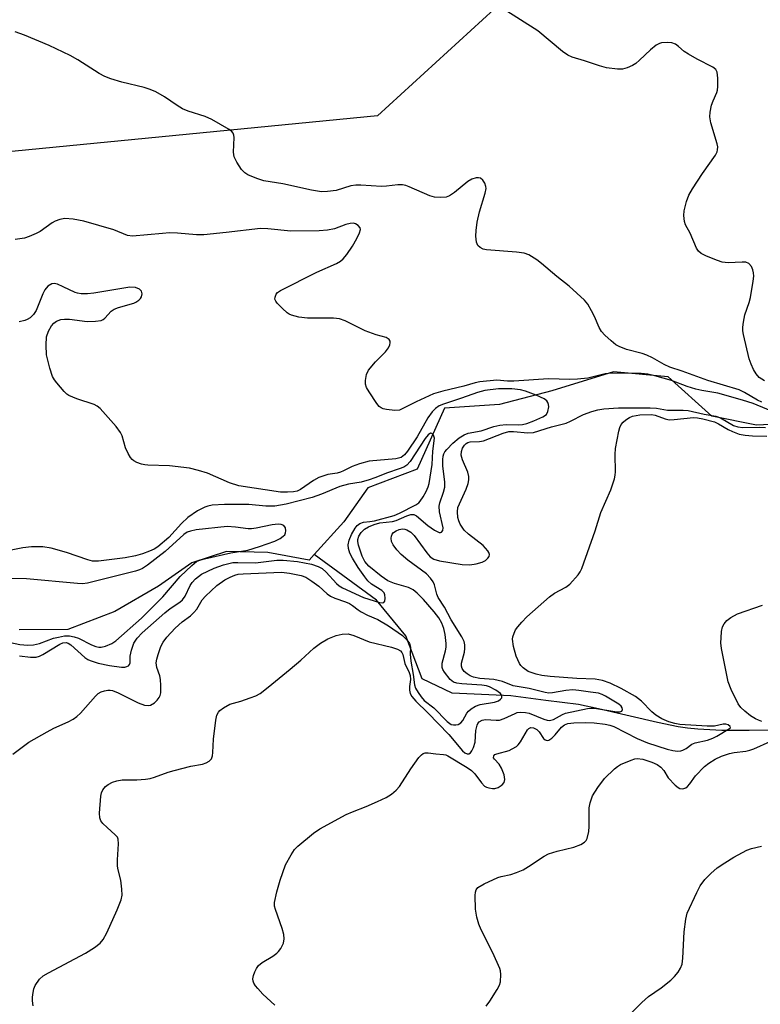
# Model space of a CAD drawing. Units: inches. Extents: x 1219772 to 1225772, y 589454 to 593454.
# Drawn here: x 1221148 to 1221321, y 591542 to 591772 of the extents above; entities that cross this region are included whole.
import ezdxf

# ---------------------------------------------------------------- set-up
doc = ezdxf.new("R2010")
doc.units = ezdxf.units.IN
doc.header["$MEASUREMENT"] = 0
for name, color, linetype in [('HYDRO-Single Line Stream', 4, 'Continuous'), ('NTRL-Farm Land', 3, 'Continuous'), ('Undefined', 1, 'Continuous')]:
    doc.layers.add(name, color=color, linetype=linetype)

msp = doc.modelspace()

# ---------------------------------------------------------------- linework, layer by layer
at = {"layer": 'HYDRO-Single Line Stream'}
for points in [[(1221331.7, 591677.66), (1221320.29, 591677.18), (1221309.84, 591679.29), (1221299.67, 591688.42), (1221286.86, 591689.63), (1221272.46, 591685.19), (1221260.18, 591681.96), (1221247.38, 591681.11), (1221240.98, 591666.83), (1221229.4, 591662.49), (1221223.85, 591654.53), (1221216.9, 591646.9)], [(1221216.9, 591646.9), (1221215.7, 591645.58), (1221206.05, 591647.4), (1221196.37, 591647.59), (1221188.26, 591644.99), (1221180.51, 591639.51), (1221170.28, 591633.61), (1221159.27, 591629.35), (1221147.92, 591629.33)], [(1221332.94, 591605.99), (1221318.58, 591605.74), (1221312.21, 591605.78), (1221306.56, 591606.07), (1221304.12, 591606.32), (1221302, 591606.63), (1221297.12, 591607.63), (1221283.38, 591610.85), (1221278.69, 591611.81), (1221271.01, 591612.8), (1221262.87, 591613.87), (1221249.14, 591614.48), (1221242.1, 591617.86), (1221238.34, 591627.91), (1221231.45, 591636.25), (1221216.9, 591646.9)]]:
    msp.add_lwpolyline(points, dxfattribs=at)
at = {"layer": 'NTRL-Farm Land'}
msp.add_lwpolyline([(1221360.05, 592164.88), (1221333.6, 592087.35), (1221311.93, 592053.82), (1221274.54, 591877.47), (1221275.87, 591841.47), (1221279.8, 591830.75), (1221272.63, 591786.95), (1221231.71, 591749.46), (1220979.17, 591724.84), (1220965.44, 591730.26), (1220965.2, 591761.28), (1220999.46, 592004.91), (1221020.45, 592064.18), (1221124.19, 592334.86)], dxfattribs=at)
at = {"layer": 'Undefined'}
for points, elevation in [([(1221322.13, 591687.5), (1221320.92, 591688.31), (1221320.19, 591689.19), (1221319.6, 591690.18), (1221319.03, 591691.42), (1221318.56, 591692.69), (1221317.27, 591698.38), (1221317.13, 591699.23), (1221317.09, 591700.09), (1221317.22, 591701.23), (1221317.57, 591702.94), (1221318.55, 591705.86), (1221318.85, 591706.97), (1221319.51, 591710.82), (1221319.63, 591712.02), (1221319.59, 591712.77), (1221319.44, 591713.5), (1221319.11, 591714.22), (1221318.46, 591714.97), (1221317.76, 591715.24), (1221316.93, 591715.28), (1221313.68, 591715.13), (1221312.24, 591715.28), (1221311.14, 591715.63), (1221308.6, 591716.64), (1221307.38, 591717.28), (1221306.72, 591717.84), (1221306.26, 591718.53), (1221304.75, 591722.01), (1221303.72, 591723.99), (1221303.45, 591724.76), (1221303.29, 591726.14), (1221303.39, 591727.25), (1221303.94, 591729.44), (1221304.5, 591730.94), (1221305.29, 591732.38), (1221307.65, 591735.99), (1221310.71, 591740.28), (1221311.09, 591741.03), (1221311.2, 591741.49), (1221311.23, 591742.2), (1221311.1, 591742.96), (1221309.63, 591747.82), (1221309.37, 591749.21), (1221309.45, 591750.31), (1221309.8, 591751.95), (1221310.14, 591752.98), (1221311.01, 591754.94), (1221311.16, 591755.47), (1221311.27, 591756.31), (1221311.27, 591758.32), (1221311.1, 591759.68), (1221310.75, 591760.34), (1221310.11, 591760.84), (1221306.44, 591762.69), (1221304.37, 591763.88), (1221303.39, 591764.55), (1221302.04, 591765.72), (1221301.33, 591766.24), (1221300.49, 591766.56), (1221299.43, 591766.65), (1221298.1, 591766.54), (1221297.59, 591766.38), (1221296.87, 591765.98), (1221295.52, 591764.94), (1221292.95, 591762.47), (1221292.06, 591761.7), (1221291.33, 591761.25), (1221290.03, 591760.67), (1221288.94, 591760.38), (1221287.82, 591760.38), (1221285.25, 591760.72), (1221283.59, 591761.13), (1221280.12, 591762.33), (1221277.18, 591763.22), (1221276.17, 591763.68), (1221274.97, 591764.55), (1221269.14, 591769.33), (1221261.08, 591774.51)], 454), ([(1221321.54, 591682.5), (1221320.5, 591682.99), (1221317.49, 591684.81), (1221316.26, 591685.38), (1221308.9, 591687.59), (1221302.9, 591689.78), (1221300, 591690.74), (1221298.69, 591691.3), (1221295.94, 591692.9), (1221294.63, 591693.51), (1221293.56, 591693.88), (1221289.92, 591694.87), (1221288.15, 591695.53), (1221287.44, 591695.96), (1221286.33, 591696.86), (1221284.84, 591698.22), (1221284.09, 591699.06), (1221283.54, 591700.02), (1221282.41, 591702.58), (1221281.72, 591703.91), (1221280.83, 591705.46), (1221280.11, 591706.37), (1221276.52, 591709.65), (1221273.6, 591711.88), (1221270.05, 591714.93), (1221268.92, 591715.8), (1221267.04, 591716.99), (1221265.98, 591717.35), (1221264.22, 591717.58), (1221257.17, 591718.15), (1221256.36, 591718.33), (1221255.68, 591718.67), (1221255.18, 591719.14), (1221254.81, 591719.96), (1221254.65, 591721.34), (1221254.73, 591722.68), (1221255.01, 591724.58), (1221255.51, 591727.06), (1221256.9, 591731.39), (1221257.11, 591732.47), (1221257.05, 591732.99), (1221256.76, 591733.75), (1221256.32, 591734.43), (1221255.75, 591734.9), (1221255.28, 591735), (1221254.77, 591734.97), (1221253.72, 591734.66), (1221252.81, 591734.09), (1221249.69, 591731.58), (1221248.51, 591730.76), (1221247.75, 591730.47), (1221246.38, 591730.37), (1221244.98, 591730.49), (1221243.95, 591730.76), (1221239.11, 591732.87), (1221238.3, 591733.17), (1221237.52, 591733.35), (1221236.44, 591733.38), (1221233.79, 591733.03), (1221232.62, 591732.97), (1221227.76, 591733.28), (1221226.61, 591733.28), (1221225.44, 591733.08), (1221222.05, 591732.02), (1221220.04, 591731.77), (1221218.6, 591731.73), (1221216.25, 591732.1), (1221209.54, 591733.56), (1221205.13, 591734.3), (1221203.48, 591734.81), (1221201.36, 591735.68), (1221200.66, 591736.12), (1221199.92, 591736.94), (1221198.83, 591738.63), (1221198.2, 591739.89), (1221198.04, 591740.99), (1221198.16, 591744.41), (1221198.11, 591744.94), (1221197.95, 591745.41), (1221197.63, 591745.8), (1221196.99, 591746.3), (1221192.96, 591748.6), (1221191.38, 591749.33), (1221187.44, 591750.6), (1221186.1, 591751.15), (1221184.87, 591751.86), (1221181.91, 591753.92), (1221179.88, 591755.05), (1221178.57, 591755.66), (1221177.16, 591756.09), (1221171.95, 591757.38), (1221169.37, 591758.16), (1221167.97, 591758.69), (1221166.67, 591759.41), (1221161.63, 591762.57), (1221159.84, 591763.61), (1221154.98, 591765.91), (1221149.21, 591768.34), (1221146.98, 591769.13)], 452), ([(1221324.98, 591679.94), (1221319.54, 591682.18), (1221316.98, 591683.01), (1221311.25, 591684.65), (1221307.52, 591685.26), (1221306.09, 591685.6), (1221304.11, 591686.23), (1221300.41, 591687.61), (1221296.53, 591688.71), (1221294.91, 591689.05), (1221293.31, 591689.23), (1221286.58, 591689.32), (1221284.94, 591689.13), (1221280.87, 591688.16), (1221278.43, 591687.88), (1221276.62, 591687.84), (1221271.63, 591687.99), (1221263.58, 591687.41), (1221262.11, 591687.4), (1221259.58, 591687.64), (1221255.62, 591687.28), (1221254.56, 591687.06), (1221251.89, 591686.3), (1221246.95, 591685.09), (1221244.78, 591684.45), (1221240.73, 591682.64), (1221237.59, 591681.02), (1221236.81, 591680.69), (1221235.73, 591680.56), (1221233.79, 591680.78), (1221233, 591680.98), (1221232.53, 591681.2), (1221232.1, 591681.55), (1221231.55, 591682.21), (1221229.71, 591684.95), (1221229.13, 591685.97), (1221228.89, 591686.77), (1221228.87, 591687.61), (1221229.11, 591689.01), (1221229.62, 591689.99), (1221231.24, 591691.97), (1221233.58, 591694.33), (1221234.24, 591695.25), (1221234.57, 591695.95), (1221234.69, 591696.4), (1221234.67, 591696.81), (1221234.46, 591697.15), (1221233.72, 591697.64), (1221231.35, 591698.31), (1221228.85, 591699.23), (1221224.16, 591701.53), (1221222.83, 591702.03), (1221221.42, 591702.16), (1221215.34, 591702.13), (1221213.31, 591702.44), (1221211.61, 591702.86), (1221211.08, 591703.08), (1221210.6, 591703.4), (1221209.48, 591704.4), (1221208.25, 591705.71), (1221207.93, 591706.16), (1221207.73, 591706.64), (1221207.74, 591707.1), (1221208.01, 591707.77), (1221208.34, 591708.16), (1221209.02, 591708.64), (1221217.48, 591712.93), (1221222.11, 591714.94), (1221223.02, 591715.52), (1221223.64, 591716.04), (1221224.54, 591717.08), (1221225.87, 591718.99), (1221226.89, 591720.8), (1221227.52, 591722.12), (1221227.71, 591722.87), (1221227.62, 591723.31), (1221227.17, 591723.86), (1221226.53, 591724.26), (1221226.05, 591724.37), (1221225.3, 591724.31), (1221224.28, 591724.03), (1221221.64, 591723.06), (1221220.03, 591722.76), (1221218.06, 591722.59), (1221211.42, 591722.52), (1221206.03, 591723.06), (1221204.36, 591723.12), (1221196.35, 591722.17), (1221191.11, 591721.67), (1221189.35, 591721.67), (1221184.98, 591722.04), (1221183.1, 591722.09), (1221181.42, 591721.99), (1221174.46, 591721.32), (1221173.26, 591721.48), (1221170.07, 591722.79), (1221163.03, 591724.88), (1221160.52, 591725.32), (1221158.57, 591725.46), (1221157.44, 591725.27), (1221156.37, 591724.88), (1221155.64, 591724.45), (1221152.85, 591722.47), (1221151.87, 591721.94), (1221150.25, 591721.25), (1221149.15, 591720.9), (1221148.09, 591720.68), (1221147.01, 591720.55)], 450), ([(1221146.45, 591600.19), (1221150.22, 591603), (1221154.5, 591605.48), (1221156.04, 591606.3), (1221159.39, 591607.75), (1221160.57, 591608.39), (1221161.4, 591609.02), (1221162.23, 591609.85), (1221165.76, 591613.82), (1221166.42, 591614.38), (1221167.13, 591614.77), (1221167.9, 591615.05), (1221168.68, 591615.21), (1221169.21, 591615.2), (1221169.74, 591615.08), (1221171.05, 591614.56), (1221175.78, 591612.24), (1221177.25, 591611.66), (1221178.09, 591611.59), (1221178.62, 591611.69), (1221179.56, 591612.25), (1221180.18, 591612.83), (1221180.69, 591613.49), (1221180.91, 591613.98), (1221181.01, 591614.53), (1221181.08, 591616.25), (1221180.98, 591617.69), (1221180.79, 591618.52), (1221180.1, 591620.48), (1221179.98, 591621.62), (1221180.1, 591622.45), (1221180.42, 591623.53), (1221181.08, 591625.38), (1221181.57, 591626.4), (1221182.42, 591627.55), (1221184.38, 591629.68), (1221186.05, 591631.15), (1221188, 591632.6), (1221188.8, 591633.32), (1221189.45, 591634.16), (1221190.74, 591636.33), (1221191.47, 591637.19), (1221194.11, 591639.63), (1221196.01, 591640.95), (1221197.26, 591641.64), (1221198.32, 591642.07), (1221199.14, 591642.28), (1221200.28, 591642.41), (1221209.24, 591642.75), (1221211.09, 591642.54), (1221213.88, 591641.97), (1221214.92, 591641.58), (1221216.37, 591640.68), (1221217.99, 591639.48), (1221219.91, 591637.75), (1221220.7, 591637.19), (1221221.7, 591636.72), (1221224.18, 591635.86), (1221225.17, 591635.42), (1221225.86, 591635.01), (1221227.15, 591633.96), (1221227.86, 591633.51), (1221229.37, 591632.75), (1221231.74, 591631.75), (1221234.27, 591630.25), (1221237.56, 591627.95), (1221238.56, 591626.99), (1221239.17, 591626.13), (1221239.38, 591625.27), (1221239.33, 591623.61), (1221239.45, 591621.94), (1221240.05, 591618.87), (1221240.36, 591616.46), (1221240.61, 591615.68), (1221241.18, 591614.65), (1221241.87, 591613.67), (1221242.64, 591612.81), (1221244.83, 591611.05), (1221247.99, 591607.89), (1221248.94, 591607.2), (1221249.46, 591607.06), (1221250, 591607.07), (1221250.53, 591607.2), (1221251.17, 591607.57), (1221251.68, 591608.12), (1221252.59, 591609.83), (1221252.93, 591610.28), (1221253.59, 591610.83), (1221254.59, 591611.42), (1221255.68, 591611.81), (1221259.04, 591612.42), (1221259.94, 591612.73), (1221260.47, 591613.08), (1221260.72, 591613.41), (1221260.78, 591613.79), (1221260.63, 591614.18), (1221260.46, 591614.4), (1221259.37, 591615.2), (1221257.84, 591615.99), (1221257.15, 591616.21), (1221256.07, 591616.38), (1221251.41, 591616.68), (1221250.27, 591616.82), (1221249.48, 591617.07), (1221248.66, 591617.67), (1221247.33, 591619.37), (1221246.94, 591620.03), (1221246.79, 591620.49), (1221246.79, 591621.52), (1221247.59, 591624.36), (1221247.74, 591625.23), (1221247.76, 591626.11), (1221247.52, 591628.17), (1221247.22, 591629.62), (1221246.73, 591630.88), (1221246.05, 591632.12), (1221244.95, 591633.52), (1221242.42, 591636.38), (1221240.96, 591637.86), (1221240.07, 591638.62), (1221238.95, 591639.19), (1221235.67, 591640.15), (1221234.14, 591640.79), (1221232.53, 591641.86), (1221229.64, 591644.21), (1221228.74, 591645.28), (1221228.11, 591646.55), (1221227.24, 591649.07), (1221227.07, 591649.92), (1221227.08, 591650.43), (1221227.33, 591651.22), (1221227.9, 591652.06), (1221228.65, 591652.8), (1221229.58, 591653.37), (1221230.89, 591653.89), (1221232.25, 591654.28), (1221235.18, 591654.66), (1221236.05, 591654.84), (1221238.56, 591655.99), (1221239.48, 591656.28), (1221240.16, 591656.25), (1221240.81, 591655.98), (1221243.44, 591653.67), (1221245.03, 591652.59), (1221246.08, 591652.08), (1221246.4, 591652.02), (1221246.69, 591652.11), (1221246.98, 591652.54), (1221247.03, 591653.11), (1221246.22, 591656.87), (1221246.14, 591658.22), (1221246.28, 591659.02), (1221247.15, 591661.46), (1221247.44, 591662.67), (1221247.44, 591663.81), (1221247, 591667.68), (1221246.97, 591669.09), (1221247.06, 591669.93), (1221247.2, 591670.44), (1221247.43, 591670.88), (1221247.91, 591671.5), (1221249.34, 591672.92), (1221250.82, 591674.19), (1221251.93, 591674.86), (1221252.92, 591675.26), (1221255.95, 591675.81), (1221258.88, 591676.8), (1221260.29, 591677.14), (1221261.74, 591677.32), (1221264.57, 591677.25), (1221265.56, 591677.31), (1221266.61, 591677.54), (1221268.27, 591678.18), (1221270.38, 591679.12), (1221271.17, 591679.68), (1221271.54, 591680.33), (1221271.71, 591681.41), (1221271.68, 591681.95), (1221271.53, 591682.45), (1221271.26, 591682.83), (1221270.69, 591683.3), (1221268.79, 591684.15), (1221266.26, 591685.1), (1221265.13, 591685.43), (1221263.12, 591685.62), (1221259.98, 591685.64), (1221256.81, 591685.25), (1221255.07, 591684.79), (1221251.34, 591683.44), (1221247.11, 591682.08), (1221246.13, 591681.64), (1221245.27, 591681.06), (1221244.49, 591680.24), (1221243.48, 591678.86), (1221240.93, 591674.45), (1221238.7, 591671.08), (1221238.01, 591670.22), (1221237.23, 591669.62), (1221236.01, 591669.29), (1221229.72, 591668.7), (1221227.45, 591668.14), (1221225.79, 591667.52), (1221223.76, 591666.46), (1221223.01, 591666.14), (1221222.24, 591665.94), (1221220.06, 591665.64), (1221217.97, 591664.94), (1221216.74, 591664.25), (1221213.66, 591662.09), (1221212.89, 591661.74), (1221212.08, 591661.55), (1221210.69, 591661.46), (1221209.01, 591661.51), (1221199.27, 591662.96), (1221197.13, 591663.69), (1221191.97, 591665.92), (1221189.89, 591666.56), (1221187.76, 591667.07), (1221183.05, 591667.66), (1221177.99, 591667.76), (1221177.31, 591667.84), (1221176.5, 591668.06), (1221175.47, 591668.45), (1221174.75, 591668.83), (1221174.33, 591669.14), (1221173.97, 591669.56), (1221173.4, 591670.53), (1221172.8, 591671.85), (1221171.98, 591674.62), (1221171.63, 591675.4), (1221170.57, 591676.8), (1221166.86, 591681.05), (1221166.19, 591681.6), (1221165.46, 591681.97), (1221161.39, 591683.27), (1221159.56, 591684.07), (1221159.1, 591684.4), (1221158.46, 591685.01), (1221156.72, 591687.06), (1221156.19, 591687.77), (1221155.76, 591688.53), (1221155.12, 591690.45), (1221154.36, 591693.56), (1221154.24, 591695.82), (1221154.35, 591697.79), (1221154.78, 591699.15), (1221155.47, 591700.38), (1221156.02, 591700.97), (1221156.66, 591701.46), (1221157.65, 591701.86), (1221158.52, 591701.97), (1221159.7, 591701.91), (1221163.8, 591701.41), (1221165.75, 591701.44), (1221167.08, 591701.66), (1221167.53, 591701.87), (1221167.93, 591702.17), (1221169.46, 591703.77), (1221170.13, 591704.28), (1221171.16, 591704.69), (1221174.73, 591705.69), (1221175.23, 591705.93), (1221175.89, 591706.38), (1221176.27, 591706.73), (1221176.55, 591707.14), (1221176.71, 591707.84), (1221176.55, 591708.51), (1221176.07, 591708.98), (1221175.16, 591709.35), (1221173.79, 591709.39), (1221165.35, 591708), (1221163.89, 591707.88), (1221162.43, 591707.89), (1221161.58, 591708.01), (1221161.05, 591708.17), (1221158.23, 591709.53), (1221156.88, 591710.08), (1221156.09, 591710.25), (1221155.59, 591710.18), (1221154.67, 591709.65), (1221153.93, 591708.82), (1221153.45, 591707.84), (1221151.88, 591703.93), (1221151.28, 591703.01), (1221150.47, 591702.26), (1221149.77, 591701.82), (1221149.26, 591701.61), (1221147.9, 591701.3)], 448), ([(1221151.24, 591541.41), (1221151.03, 591542.55), (1221151.03, 591543.39), (1221151.18, 591544.51), (1221151.37, 591545.33), (1221151.7, 591546.14), (1221152.68, 591547.62), (1221153.53, 591548.39), (1221154.79, 591549.12), (1221163.4, 591553.66), (1221165.53, 591555.04), (1221166.85, 591556.06), (1221167.56, 591556.93), (1221168.4, 591558.43), (1221170.82, 591563.8), (1221171.77, 591566.16), (1221172, 591567.25), (1221171.94, 591568.69), (1221171.66, 591570.73), (1221171.04, 591573.19), (1221170.93, 591574.03), (1221170.94, 591575.5), (1221171.18, 591579.24), (1221171.09, 591580.32), (1221170.89, 591580.79), (1221170.39, 591581.4), (1221168.49, 591583.06), (1221167.52, 591584.03), (1221167.04, 591584.66), (1221166.75, 591585.36), (1221166.71, 591586.45), (1221167.03, 591590.44), (1221167.17, 591591.21), (1221167.47, 591591.89), (1221168.11, 591592.65), (1221168.77, 591593.15), (1221169.77, 591593.68), (1221170.75, 591594.03), (1221171.98, 591594.25), (1221175.41, 591594.24), (1221177.43, 591594.37), (1221178.53, 591594.54), (1221179.53, 591594.82), (1221182.75, 591596.01), (1221184.13, 591596.43), (1221188.06, 591597.42), (1221190.8, 591597.87), (1221191.63, 591598.17), (1221192.36, 591598.59), (1221192.88, 591599.15), (1221193.12, 591599.81), (1221193.22, 591600.61), (1221193.35, 591603.71), (1221193.89, 591608.2), (1221194.16, 591609.34), (1221194.51, 591610.02), (1221194.82, 591610.41), (1221195.69, 591611.09), (1221197.19, 591611.89), (1221199.76, 591612.63), (1221201.93, 591613.37), (1221203.26, 591613.89), (1221204.27, 591614.45), (1221206.15, 591615.89), (1221211.31, 591620.12), (1221213.76, 591622.22), (1221216.79, 591625.03), (1221218.38, 591626.21), (1221220.12, 591627.19), (1221222.04, 591627.99), (1221223.43, 591628.3), (1221224.82, 591628.35), (1221226.17, 591627.97), (1221229.78, 591626.49), (1221234.98, 591625.25), (1221236.35, 591624.77), (1221237.06, 591624.37), (1221237.41, 591623.99), (1221237.65, 591623.52), (1221238.12, 591621.39), (1221239.06, 591619.36), (1221239.33, 591618.59), (1221239.38, 591617.71), (1221239.19, 591616.03), (1221239.19, 591615.21), (1221239.36, 591614.45), (1221239.73, 591613.72), (1221240.64, 591612.61), (1221243.45, 591609.87), (1221248.36, 591604.84), (1221251.53, 591601.03), (1221252.07, 591600.53), (1221252.63, 591600.27), (1221253.05, 591600.3), (1221253.41, 591600.54), (1221253.78, 591601.04), (1221254.17, 591601.77), (1221254.56, 591603.03), (1221254.71, 591605.73), (1221254.96, 591606.99), (1221255.16, 591607.42), (1221255.44, 591607.76), (1221256.19, 591608.19), (1221256.93, 591608.3), (1221259.44, 591608.15), (1221260.25, 591608.21), (1221261.3, 591608.56), (1221263.86, 591609.77), (1221264.38, 591609.94), (1221265.2, 591610.05), (1221266.3, 591610), (1221267.15, 591609.79), (1221270.59, 591608.39), (1221271.38, 591608.15), (1221271.88, 591608.1), (1221272.81, 591608.31), (1221274.93, 591609.51), (1221275.67, 591609.82), (1221280.77, 591610.94), (1221281.56, 591611), (1221282.39, 591610.95), (1221287.63, 591610.09), (1221288.35, 591610.11), (1221288.8, 591610.31), (1221288.94, 591610.65), (1221288.88, 591611.05), (1221288.65, 591611.42), (1221288.08, 591611.94), (1221284.98, 591613.8), (1221284.2, 591614.21), (1221283.39, 591614.52), (1221281.49, 591614.7), (1221278.75, 591615.14), (1221277.33, 591615.25), (1221275.75, 591615.12), (1221272.63, 591614.53), (1221271.75, 591614.51), (1221270.87, 591614.61), (1221267.18, 591615.61), (1221263.4, 591616.22), (1221260.91, 591617.19), (1221259.93, 591617.48), (1221258.85, 591617.65), (1221255.61, 591617.92), (1221254.16, 591618.2), (1221253.35, 591618.52), (1221252.63, 591619.01), (1221251.98, 591619.58), (1221251.49, 591620.23), (1221251.31, 591620.82), (1221251.34, 591621.5), (1221252.02, 591624.08), (1221252.14, 591624.94), (1221252.1, 591625.77), (1221251.93, 591626.59), (1221251.43, 591627.63), (1221248.89, 591631.61), (1221247.34, 591634.56), (1221245.9, 591636.85), (1221245.59, 591637.62), (1221245.05, 591639.78), (1221244.72, 591640.52), (1221244.08, 591641.39), (1221243.13, 591642.37), (1221238.75, 591645.61), (1221237.2, 591646.93), (1221236.24, 591648.02), (1221235.37, 591649.18), (1221235, 591649.93), (1221234.89, 591650.71), (1221234.94, 591651.22), (1221235.12, 591651.69), (1221235.43, 591652.05), (1221236.07, 591652.47), (1221236.79, 591652.76), (1221237.57, 591652.89), (1221238.08, 591652.83), (1221238.56, 591652.66), (1221239.46, 591652.11), (1221240.28, 591651.35), (1221243.21, 591647.31), (1221244.04, 591646.34), (1221244.89, 591645.82), (1221246.19, 591645.45), (1221251.5, 591644.61), (1221253.28, 591644.53), (1221254.74, 591644.74), (1221256.17, 591645.11), (1221256.93, 591645.47), (1221257.51, 591646.04), (1221257.77, 591646.48), (1221257.86, 591646.93), (1221257.74, 591647.36), (1221257.48, 591647.78), (1221256.36, 591648.98), (1221252.95, 591651.69), (1221251.97, 591652.63), (1221251.45, 591653.29), (1221251.02, 591654.01), (1221250.7, 591654.79), (1221250.49, 591655.56), (1221250.38, 591656.89), (1221250.51, 591657.93), (1221252.4, 591662.15), (1221252.9, 591663.54), (1221253.06, 591664.38), (1221253.02, 591665.14), (1221252.79, 591666.16), (1221251.53, 591669.07), (1221251.24, 591670.14), (1221251.32, 591670.98), (1221251.6, 591671.8), (1221252.06, 591672.51), (1221252.45, 591672.89), (1221252.82, 591673.11), (1221253.35, 591673.28), (1221255.51, 591673.35), (1221256.48, 591673.52), (1221261.07, 591675.28), (1221262.4, 591675.66), (1221263.45, 591675.69), (1221266.84, 591675.32), (1221268.17, 591675.45), (1221272.33, 591676.79), (1221275.79, 591677.64), (1221276.83, 591678.08), (1221279.86, 591679.61), (1221281.76, 591680.34), (1221283.17, 591680.7), (1221284.61, 591680.95), (1221288.05, 591681.21), (1221295.45, 591681.2), (1221296.91, 591681.09), (1221299.49, 591680.67), (1221303.16, 591680.65), (1221304.31, 591680.56), (1221308.02, 591679.69), (1221310.79, 591679.29), (1221311.85, 591678.83), (1221314.91, 591677.09), (1221315.91, 591676.73), (1221317.08, 591676.62), (1221320.96, 591676.67), (1221322.38, 591676.59)], 450), ([(1221207.73, 591541.51), (1221204.92, 591544.1), (1221203.7, 591545.4), (1221203.18, 591546.04), (1221202.79, 591546.72), (1221202.62, 591547.19), (1221202.58, 591547.69), (1221202.73, 591548.49), (1221203.02, 591549.3), (1221203.38, 591550.08), (1221203.84, 591550.78), (1221204.7, 591551.51), (1221207.2, 591553.02), (1221208.15, 591553.7), (1221208.56, 591554.1), (1221209.08, 591554.78), (1221209.74, 591556.03), (1221209.89, 591557.06), (1221209.78, 591558.1), (1221209.38, 591559.49), (1221207.83, 591563.88), (1221207.64, 591564.71), (1221207.63, 591565.54), (1221208.15, 591568.03), (1221208.93, 591570.77), (1221210.22, 591574.33), (1221211.49, 591576.67), (1221212.3, 591577.9), (1221213.1, 591578.74), (1221216.76, 591581.74), (1221218.2, 591582.75), (1221224.35, 591586.11), (1221225.85, 591586.76), (1221229.05, 591587.97), (1221231.67, 591589.14), (1221233.74, 591590.12), (1221234.94, 591590.9), (1221236.03, 591591.84), (1221236.83, 591592.67), (1221239.46, 591596.78), (1221241.39, 591599.42), (1221241.95, 591600.06), (1221242.36, 591600.39), (1221242.8, 591600.55), (1221243.53, 591600.55), (1221245.33, 591600.3), (1221247.09, 591600.17), (1221247.65, 591600.05), (1221248.17, 591599.84), (1221252.68, 591597.09), (1221253.63, 591596.44), (1221254.44, 591595.6), (1221256.02, 591593.5), (1221256.74, 591592.78), (1221257.19, 591592.51), (1221257.73, 591592.32), (1221258.58, 591592.16), (1221259.15, 591592.16), (1221259.93, 591592.4), (1221260.84, 591593.04), (1221261.34, 591593.64), (1221261.48, 591594.34), (1221261.27, 591595.38), (1221260.67, 591596.96), (1221260.13, 591597.86), (1221259.01, 591599.03), (1221258.81, 591599.39), (1221258.85, 591599.82), (1221259.14, 591600.12), (1221259.58, 591600.34), (1221262.44, 591601.11), (1221263.21, 591601.46), (1221264.16, 591602.05), (1221264.58, 591602.41), (1221265.11, 591603.09), (1221266.73, 591605.88), (1221267.08, 591606.26), (1221267.5, 591606.46), (1221268.19, 591606.42), (1221268.96, 591605.96), (1221269.47, 591605.42), (1221270.53, 591603.89), (1221270.88, 591603.59), (1221271.32, 591603.45), (1221271.78, 591603.53), (1221272.44, 591603.95), (1221273.25, 591604.76), (1221274.72, 591606.54), (1221275.38, 591607.06), (1221276.15, 591607.36), (1221277.59, 591607.55), (1221280.41, 591607.65), (1221282.31, 591607.55), (1221284.92, 591607.27), (1221286.04, 591607.03), (1221286.91, 591606.71), (1221292.37, 591603.91), (1221294.77, 591602.85), (1221299.42, 591601.36), (1221300.71, 591601.07), (1221301.81, 591600.96), (1221302.6, 591601.02), (1221303.1, 591601.19), (1221303.81, 591601.58), (1221305.2, 591602.53), (1221305.93, 591602.89), (1221308.84, 591603.53), (1221310.09, 591603.94), (1221311.02, 591604.41), (1221314.01, 591606.19), (1221314.19, 591606.41), (1221314.1, 591606.68), (1221313.63, 591607.06), (1221313.11, 591607.22), (1221312.5, 591607.21), (1221310.45, 591606.8), (1221308.72, 591606.8), (1221302.37, 591607.15), (1221301.21, 591607.38), (1221299.8, 591607.81), (1221298.17, 591608.46), (1221296.74, 591609.34), (1221295.84, 591610.15), (1221293.42, 591612.64), (1221292.04, 591613.7), (1221288.68, 591615.6), (1221286.06, 591616.85), (1221284.31, 591617.43), (1221282.61, 591617.79), (1221278.3, 591617.9), (1221272.09, 591618.37), (1221270.13, 591618.61), (1221268.76, 591618.93), (1221266.91, 591619.59), (1221265.77, 591620.38), (1221265.2, 591620.98), (1221264.89, 591621.42), (1221264.11, 591623.17), (1221263.5, 591625.43), (1221263.27, 591627.12), (1221263.34, 591627.67), (1221263.61, 591628.48), (1221263.99, 591629.26), (1221264.47, 591629.99), (1221265.41, 591631.08), (1221266.64, 591632.33), (1221271.91, 591637.03), (1221273.06, 591637.85), (1221275.73, 591639.27), (1221276.64, 591639.95), (1221278.57, 591642.13), (1221279.08, 591642.83), (1221279.48, 591643.6), (1221282.6, 591652.43), (1221283.89, 591656.72), (1221286.21, 591662.04), (1221287.09, 591664.57), (1221287.28, 591665.43), (1221287.34, 591666.27), (1221287.25, 591670.26), (1221287.32, 591671.66), (1221288.14, 591675.72), (1221288.37, 591676.57), (1221288.69, 591677.3), (1221289.11, 591677.85), (1221289.72, 591678.38), (1221290.62, 591678.97), (1221291.34, 591679.27), (1221293.05, 591679.55), (1221295.78, 591679.63), (1221296.61, 591679.48), (1221298.97, 591678.63), (1221299.91, 591678.43), (1221301.08, 591678.44), (1221305.53, 591678.92), (1221306.53, 591678.89), (1221307.72, 591678.66), (1221310.48, 591677.92), (1221311.43, 591677.47), (1221313.64, 591676.15), (1221314.65, 591675.67), (1221316.22, 591675.07), (1221317.61, 591674.8), (1221319.32, 591674.64), (1221322.67, 591674.55)], 452), ([(1221148.02, 591623.19), (1221150.55, 591622.93), (1221151.92, 591622.93), (1221152.72, 591623.15), (1221153.48, 591623.53), (1221157.41, 591625.97), (1221158.14, 591626.26), (1221158.94, 591626.3), (1221159.42, 591626.15), (1221160.04, 591625.76), (1221163.3, 591622.83), (1221164.01, 591622.33), (1221164.51, 591622.09), (1221166.4, 591621.51), (1221169.01, 591620.95), (1221171.85, 591620.56), (1221172.62, 591620.56), (1221173.08, 591620.69), (1221173.47, 591620.91), (1221173.74, 591621.22), (1221173.84, 591621.6), (1221173.86, 591623.13), (1221174.18, 591624.53), (1221174.76, 591626.16), (1221175.51, 591627.33), (1221176.69, 591628.59), (1221181.97, 591633.28), (1221183.24, 591634.29), (1221185.52, 591635.78), (1221186.13, 591636.29), (1221186.75, 591637.18), (1221187.89, 591639.65), (1221188.38, 591640.35), (1221189.17, 591641.19), (1221189.82, 591641.77), (1221190.59, 591642.31), (1221193.49, 591643.7), (1221195.67, 591644.5), (1221197.89, 591645.03), (1221199.01, 591645.07), (1221203.18, 591644.99), (1221208.19, 591645.55), (1221209.66, 591645.59), (1221213.02, 591645.29), (1221216.3, 591644.62), (1221217.84, 591644.13), (1221218.77, 591643.62), (1221219.72, 591642.78), (1221222.1, 591640.13), (1221222.75, 591639.58), (1221223.48, 591639.13), (1221228.4, 591636.85), (1221232.16, 591635.68), (1221232.84, 591635.58), (1221233.18, 591635.68), (1221233.39, 591635.99), (1221233.5, 591636.7), (1221233.43, 591637.49), (1221233.25, 591637.97), (1221232.7, 591638.53), (1221230.3, 591640.01), (1221229.43, 591640.78), (1221228.7, 591641.69), (1221227.17, 591643.86), (1221225.84, 591646.03), (1221225.21, 591647.25), (1221224.89, 591648.3), (1221224.85, 591649.14), (1221225.06, 591650.24), (1221225.62, 591651.55), (1221226.44, 591653.06), (1221226.94, 591653.69), (1221227.54, 591654.17), (1221228.43, 591654.47), (1221229.91, 591654.6), (1221231.01, 591654.8), (1221235.57, 591656.03), (1221236.83, 591656.59), (1221240.66, 591658.53), (1221241.32, 591658.98), (1221241.7, 591659.4), (1221242.34, 591660.37), (1221243.05, 591661.68), (1221243.53, 591662.76), (1221243.75, 591663.54), (1221244.45, 591667.97), (1221244.65, 591671.06), (1221245.01, 591674.1), (1221244.82, 591674.78), (1221244.41, 591675.23), (1221244.08, 591675.26), (1221243.56, 591674.92), (1221242.83, 591674.02), (1221239.31, 591668.68), (1221238.55, 591667.82), (1221237.83, 591667.34), (1221236.77, 591666.92), (1221234.03, 591666.02), (1221231.08, 591664.81), (1221229.74, 591664.36), (1221227.85, 591663.85), (1221224.89, 591663.32), (1221222.87, 591662.8), (1221218.57, 591660.98), (1221216.41, 591660.25), (1221210.33, 591658.71), (1221207.7, 591658.19), (1221205.61, 591658.19), (1221201.62, 591658.57), (1221195.92, 591658.63), (1221193.01, 591658.44), (1221192.07, 591658.25), (1221191.33, 591658), (1221189.59, 591657.15), (1221187.38, 591655.55), (1221185.88, 591654.13), (1221182.95, 591650.92), (1221180.32, 591648.67), (1221179.47, 591648.13), (1221178.4, 591647.66), (1221176.73, 591647.08), (1221175.14, 591646.63), (1221172.69, 591646.15), (1221166.5, 591645.39), (1221165.09, 591645.38), (1221163.99, 591645.64), (1221159.03, 591647.39), (1221155.39, 591648.38), (1221153.44, 591648.68), (1221150.8, 591648.7), (1221148.76, 591648.44), (1221143.27, 591647.34)], 446), ([(1221145.9, 591626.37), (1221148.08, 591625.89), (1221149.98, 591625.72), (1221151.32, 591625.8), (1221152.7, 591626.09), (1221155.98, 591627.32), (1221157.09, 591627.62), (1221158.55, 591627.86), (1221159.69, 591627.86), (1221160.78, 591627.68), (1221161.84, 591627.37), (1221164.82, 591625.8), (1221165.82, 591625.4), (1221166.57, 591625.24), (1221167.07, 591625.22), (1221168.09, 591625.45), (1221169.58, 591626.1), (1221170.52, 591626.75), (1221176.52, 591632.03), (1221181.49, 591636.98), (1221185.56, 591641.76), (1221188.29, 591644.36), (1221189.41, 591645.25), (1221190.14, 591645.6), (1221191.28, 591645.93), (1221197.4, 591647.28), (1221201.4, 591647.93), (1221204.13, 591648.76), (1221207.67, 591650.03), (1221208.97, 591650.68), (1221209.66, 591651.16), (1221210.02, 591651.53), (1221210.22, 591651.96), (1221210.27, 591652.43), (1221210.15, 591653.15), (1221209.81, 591653.71), (1221209.21, 591653.96), (1221208.47, 591654.02), (1221207.04, 591653.85), (1221203.35, 591653.06), (1221202.23, 591652.9), (1221201.45, 591652.91), (1221198.49, 591653.34), (1221196.52, 591653.43), (1221189.34, 591652.64), (1221187.96, 591652.39), (1221187.23, 591652.1), (1221186.41, 591651.57), (1221182.06, 591647.65), (1221177.91, 591644.4), (1221176.76, 591643.64), (1221176.05, 591643.32), (1221175.09, 591643.02), (1221163.87, 591640.17), (1221162.74, 591640.06), (1221161.57, 591640.11), (1221149.67, 591641.24), (1221144.97, 591641.29)], 444), ([(1221321.55, 591607.9), (1221320.77, 591608.15), (1221320.04, 591608.5), (1221318.88, 591609.22), (1221317.58, 591610.25), (1221316.63, 591611.17), (1221316.04, 591611.99), (1221314.35, 591615.36), (1221313.67, 591617.17), (1221312.12, 591624.91), (1221311.96, 591626.25), (1221311.99, 591627.41), (1221312.14, 591628.87), (1221312.37, 591630), (1221312.72, 591630.71), (1221313.37, 591631.51), (1221314.26, 591632.2), (1221315.81, 591633.05), (1221321.68, 591635.1)], 454), ([(1221257.11, 591541.34), (1221257.98, 591542.5), (1221259.67, 591545.2), (1221260.2, 591546.21), (1221260.46, 591547), (1221260.54, 591548.7), (1221260.43, 591549.54), (1221260.27, 591550.08), (1221258.63, 591553.76), (1221255.89, 591559.16), (1221255.4, 591560.48), (1221254.95, 591562.09), (1221254.61, 591564.01), (1221254.54, 591567.17), (1221254.61, 591567.99), (1221254.73, 591568.49), (1221255.18, 591569.08), (1221256.62, 591569.93), (1221259.79, 591571.39), (1221260.61, 591571.64), (1221262.88, 591572.06), (1221264.21, 591572.54), (1221265.78, 591573.22), (1221267.03, 591573.94), (1221270.66, 591576.38), (1221271.69, 591576.92), (1221273.66, 591577.53), (1221277.59, 591578.51), (1221279.19, 591579.11), (1221280.12, 591579.65), (1221280.45, 591580.03), (1221280.68, 591580.51), (1221281.1, 591582.15), (1221281.2, 591583.31), (1221281.16, 591587.69), (1221281.38, 591588.82), (1221281.97, 591590.46), (1221283.17, 591592.46), (1221284.75, 591594.56), (1221287.1, 591596.78), (1221287.78, 591597.32), (1221288.53, 591597.78), (1221291, 591598.84), (1221291.84, 591599.1), (1221292.4, 591599.18), (1221293.75, 591599.08), (1221295.83, 591598.37), (1221297.1, 591597.81), (1221297.93, 591597.18), (1221298.59, 591596.4), (1221299.64, 591594.66), (1221301.28, 591592.99), (1221301.94, 591592.46), (1221302.4, 591592.21), (1221303.1, 591592.14), (1221303.77, 591592.38), (1221304.17, 591592.68), (1221304.69, 591593.31), (1221305.99, 591595.19), (1221308.15, 591597.35), (1221309.17, 591598.15), (1221310.6, 591599.03), (1221312.11, 591599.79), (1221313.97, 591600.42), (1221315.04, 591600.64), (1221317.8, 591600.95), (1221318.7, 591601.15), (1221319.69, 591601.49), (1221323.5, 591603.22)], 454), ([(1221291.03, 591539.73), (1221293.52, 591542.19), (1221295.01, 591543.54), (1221298.03, 591545.61), (1221300.3, 591547.42), (1221301.12, 591548.21), (1221301.97, 591549.27), (1221302.55, 591550.18), (1221302.92, 591551.09), (1221303.1, 591552.52), (1221303.35, 591558.69), (1221303.73, 591561.64), (1221304.11, 591563.06), (1221306.32, 591567.9), (1221307.12, 591569.48), (1221308.19, 591570.89), (1221309.61, 591572.32), (1221311.1, 591573.62), (1221312.87, 591574.85), (1221314.97, 591576.12), (1221318.03, 591577.76), (1221319.08, 591578.18), (1221321.47, 591578.75)], 456)]:
    msp.add_lwpolyline(points, dxfattribs=dict(at, elevation=elevation))

doc.saveas('drawing.dxf')
